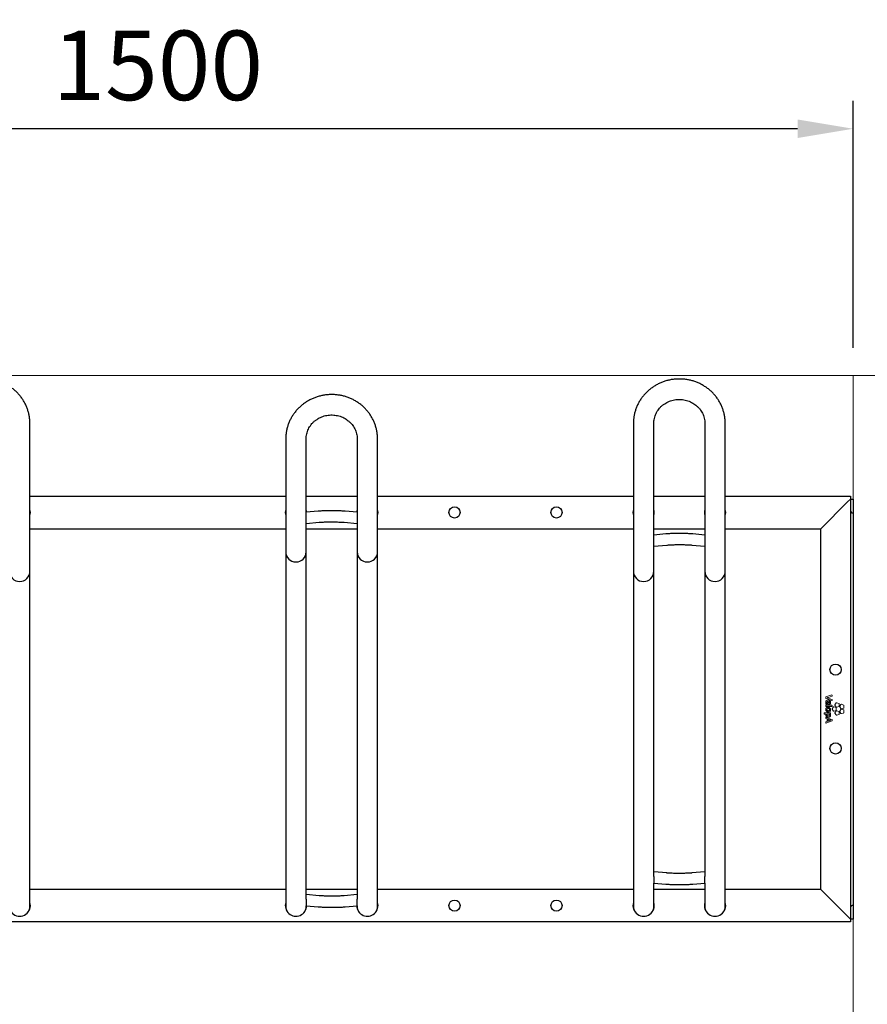
# Model space of a CAD drawing. Units: millimetres. Extents: x -100989 to 17128, y -24790 to 18588.
# Drawn here: x -97125 to -96211, y 13698 to 14759 of the extents above; entities that cross this region are included whole.
import ezdxf

# ---------------------------------------------------------------- set-up
doc = ezdxf.new("R2010")
doc.units = ezdxf.units.MM
doc.header["$LTSCALE"] = 20
doc.header["$PDSIZE"] = -1
doc.linetypes.add('CENTER2', pattern=[28.575, 19.05, -3.175, 3.175, -3.175])
doc.layers.get('0').update_dxf_attribs({"color": 4})
for name, color, linetype, lineweight in [('VelopA- Freespace', 1, 'CENTER2', 15), ('VELOPA- guide line', 2, 'Continuous', 9), ('VELOPA-DIM', 2, 'Continuous', 18), ('VELOPA-FIG10', 2, 'Continuous', 9), ('VELOPA-FIG25', 4, 'Continuous', 25)]:
    doc.layers.add(name, color=color, linetype=linetype, lineweight=lineweight)
doc.styles.add('2-5TXT', font='arial.ttf')
doc.dimstyles.new('VELOPA 30', dxfattribs={"dimscale": 30, "dimtxt": 2.5, "dimasz": 2, "dimexe": 1, "dimexo": 1, "dimgap": 1, "dimtad": 1, "dimdec": 0, "dimdsep": 46, "dimtxsty": '2-5TXT', "dimcen": 8, "dimadec": 1, "dimazin": 0, "dimtfac": 1, "dimtdec": 0, "dimtmove": 0, "dimatfit": 3, "dimfxl": 1, "dimtolj": 1, "dimtzin": 0, "dimarcsym": 0})

# ---------------------------------------------------------------- blocks, each defined once
blk = doc.blocks.new('VelopA Variant-3 375-4 pl Top')
at = {"layer": 'VELOPA-FIG10'}
for p, q in [((1470.5, 12.8), (1470.5, 11.5)), ((1476.9, 15.2), (1470.6, 13)), ((1470.6, 11.3), (1476.9, 9.1)), ((1473.4, 12.5), (1477.1, 13.8)), ((1477.1, 10.4), (1473.5, 11.7)), ((1477.2, 14), (1477.2, 15)), ((1470.5, 3.8), (1470.5, 2.9)), ((1477, 4), (1470.7, 4)), ((1470.7, 2.7), (1477, 2.7)), ((1470.9, 5.1), (1471.5, 5.2)), ((1472.8, 8.1), (1472.8, 8.1)), ((1472.8, 8.1), (1472.8, 5.1)), ((1473, 4.9), (1473.4, 4.9)), ((1473.7, 8.1), (1473.7, 6.2)), ((1473.7, 8.1), (1473.7, 8.1)), ((1477.2, 9.3), (1477.2, 10.2)), ((1477.2, 2.9), (1477.2, 3.8)), ((1478.7, 2.2), (1477.3, 0.3)), ((1481.5, 1.7), (1479.3, 2.4)), ((1481.8, 6.5), (1480.4, 4.6)), ((1480.4, 4), (1481.8, 2.1)), ((1481.8, -1.1), (1481.8, 1.2)), ((1484.6, 6), (1482.4, 6.7)), ((1482.4, 1.9), (1484.6, 2.7)), ((1485, 3.2), (1485, 5.5)), ((1486.8, 4.9), (1485.5, 3)), ((1485.5, 2.4), (1486.8, 0.5)), ((1489.6, 4.3), (1487.4, 5.1)), ((1487.4, 0.3), (1489.6, 1)), ((1490, 1.5), (1490, 3.8)), ((1468.7, -4.3), (1468.7, -5.2)), ((1475.4, -4.1), (1468.9, -4.1)), ((1468.9, -5.4), (1470.4, -5.4)), ((1470.5, -9.2), (1470.5, -10.1)), ((1470.6, -10.3), (1471.9, -10.7)), ((1477.1, -11.2), (1470.8, -9)), ((1473, -5.4), (1471.5, -5.4)), ((1475.4, -5.3), (1475.4, -5.3)), ((1475.6, -5.1), (1475.6, -4.3)), ((1477.3, -0.3), (1478.7, -2.2)), ((1479.3, -2.4), (1481.5, -1.6)), ((1481.8, -2.1), (1480.4, -4)), ((1480.4, -4.6), (1481.8, -6.4)), ((1484.6, -2.6), (1482.4, -1.9)), ((1482.4, -6.6), (1484.6, -5.9)), ((1485, -5.4), (1485, -3.1)), ((1486.8, -0.4), (1485.5, -2.3)), ((1485.5, -2.9), (1486.8, -4.8)), ((1489.6, -1), (1487.4, -0.3)), ((1487.4, -5), (1489.6, -4.3)), ((1490, -3.8), (1490, -1.5)), ((1470.5, -14), (1470.5, -15)), ((1471.9, -13.3), (1470.6, -13.8)), ((1470.8, -15.2), (1477.1, -12.9)), ((1471.9, -10.7), (1471.9, -13.3)), ((1474.7, -11.7), (1473, -11)), ((1473, -11), (1473, -13)), ((1477.2, -12.7), (1477.2, -11.4))]:
    blk.add_line(p, q, dxfattribs=at)
for points, knots in [([(1470.6, 13), (1470.6, 13), (1470.6, 12.9), (1470.5, 12.9), (1470.5, 12.8), (1470.5, 12.8), (1470.5, 12.8)], [0, 0, 0, 0, 0.281766, 0.557761, 0.776049, 1, 1, 1, 1]), ([(1470.5, 11.5), (1470.5, 11.5), (1470.5, 11.5), (1470.5, 11.4), (1470.6, 11.3), (1470.6, 11.3), (1470.6, 11.3)], [0, 0, 0, 0, 0.283226, 0.559429, 0.777136, 1, 1, 1, 1]), ([(1472, 12.1), (1472.3, 12.2), (1472.7, 12.3), (1473.2, 12.5), (1473.4, 12.5)], [0, 0, 0, 0, 0.585811, 1, 1, 1, 1]), ([(1472, 12.1), (1472, 12.1), (1472, 12.1), (1472, 12.1), (1472, 12.1), (1472, 12.1), (1472, 12.1)], [0, 0, 0, 0, 0.405154, 0.698753, 0.869582, 1, 1, 1, 1]), ([(1473.5, 11.7), (1473.2, 11.8), (1472.7, 11.9), (1472.2, 12), (1472, 12.1)], [0, 0, 0, 0, 0.5752206, 1, 1, 1, 1]), ([(1477.1, 15.1), (1477.1, 15.2), (1477.1, 15.2), (1477, 15.2), (1476.9, 15.2), (1476.9, 15.2)], [0, 0, 0, 0, 0.2832, 0.561329, 1, 1, 1, 1]), ([(1477.2, 15), (1477.2, 15), (1477.2, 15), (1477.2, 15.1), (1477.1, 15.1), (1477.1, 15.1)], [0, 0, 0, 0, 0.283432, 0.562088, 1, 1, 1, 1]), ([(1477.1, 13.8), (1477.1, 13.8), (1477.1, 13.8), (1477.2, 13.8), (1477.2, 13.9), (1477.2, 13.9), (1477.2, 14)], [0, 0, 0, 0, 0.282649, 0.557828, 0.775653, 1, 1, 1, 1]), ([(1473, 9.5), (1472.7, 9.5), (1472.2, 9.4), (1471.4, 9.2), (1470.8, 8.7), (1470.4, 7.9), (1470.4, 7.3), (1470.4, 6.9)], [0, 0, 0, 0, 0.213307, 0.393991, 0.558527, 0.760199, 1, 1, 1, 1]), ([(1470.4, 6.9), (1470.4, 6.6), (1470.4, 6), (1470.6, 5.5), (1470.7, 5.3)], [0, 0, 0, 0, 0.5665952, 1, 1, 1, 1]), ([(1475.7, -0.8), (1475.7, -0.4), (1475.6, 0.3), (1475, 1.1), (1474.1, 1.7), (1473.1, 1.8), (1472.2, 1.8), (1471.5, 1.6), (1471, 1.2), (1470.6, 0.7), (1470.4, 0.1), (1470.4, -0.3), (1470.4, -0.6)], [0, 0, 0, 0, 0.130674, 0.252174, 0.376164, 0.513141, 0.60855, 0.690204, 0.763167, 0.834396, 0.911332, 1, 1, 1, 1]), ([(1470.7, 4), (1470.7, 4), (1470.6, 4), (1470.5, 3.9), (1470.5, 3.9), (1470.5, 3.8), (1470.5, 3.8)], [0, 0, 0, 0, 0.282894, 0.557536, 0.775078, 1, 1, 1, 1]), ([(1470.5, 2.9), (1470.5, 2.9), (1470.5, 2.8), (1470.6, 2.7), (1470.6, 2.7), (1470.7, 2.7), (1470.7, 2.7)], [0, 0, 0, 0, 0.28439, 0.558772, 0.775733, 1, 1, 1, 1]), ([(1470.7, 5.3), (1470.7, 5.2), (1470.7, 5.2), (1470.8, 5.1), (1470.8, 5.1), (1470.9, 5.1), (1470.9, 5.1)], [0, 0, 0, 0, 0.282584, 0.558385, 0.776554, 1, 1, 1, 1]), ([(1471.4, 6.7), (1471.4, 7), (1471.4, 7.3), (1471.7, 7.7), (1471.8, 7.8)], [0, 0, 0, 0, 0.60717, 1, 1, 1, 1]), ([(1471.6, 5.5), (1471.6, 5.7), (1471.4, 6.1), (1471.4, 6.5), (1471.4, 6.7)], [0, 0, 0, 0, 0.564332, 1, 1, 1, 1]), ([(1471.5, 5.2), (1471.5, 5.2), (1471.6, 5.2), (1471.6, 5.3), (1471.6, 5.3)], [0, 0, 0, 0, 0.555447, 1, 1, 1, 1]), ([(1474.6, -0.7), (1474.6, -0.6), (1474.6, -0.3), (1474.3, 0.1), (1474, 0.3), (1473.6, 0.4), (1473, 0.5), (1472.4, 0.4), (1472, 0.2), (1471.7, -0.1), (1471.5, -0.4), (1471.5, -0.6), (1471.5, -0.7)], [0, 0, 0, 0, 0.095794, 0.200474, 0.280439, 0.374633, 0.489652, 0.649844, 0.774329, 0.846571, 0.91912, 1, 1, 1, 1]), ([(1471.6, 5.3), (1471.6, 5.3), (1471.7, 5.4), (1471.6, 5.4), (1471.6, 5.5)], [0, 0, 0, 0, 0.557087, 1, 1, 1, 1]), ([(1471.8, 7.8), (1471.8, 7.8), (1472, 8), (1472.3, 8.1), (1472.6, 8.1), (1472.8, 8.1)], [0, 0, 0, 0, 0.246353, 0.512443, 1, 1, 1, 1]), ([(1472.8, 5.1), (1472.8, 5.1), (1472.8, 5.1), (1472.9, 5), (1473, 4.9), (1473, 4.9), (1473, 4.9)], [0, 0, 0, 0, 0.282969, 0.557112, 0.774471, 1, 1, 1, 1]), ([(1475.7, 7.1), (1475.7, 7.3), (1475.7, 7.8), (1475.3, 8.5), (1474.8, 9), (1474, 9.4), (1473.3, 9.5), (1473, 9.5)], [0, 0, 0, 0, 0.188526, 0.362489, 0.534901, 0.752246, 1, 1, 1, 1]), ([(1473.4, 4.9), (1473.6, 4.9), (1474.1, 4.9), (1474.7, 5.1), (1475.2, 5.5), (1475.5, 5.9), (1475.7, 6.4), (1475.7, 6.8), (1475.7, 7.1)], [0, 0, 0, 0, 0.16674, 0.394595, 0.520563, 0.656577, 0.811778, 1, 1, 1, 1]), ([(1474.8, 7.1), (1474.7, 7.2), (1474.7, 7.5), (1474.4, 7.8), (1474.1, 8), (1473.9, 8.1), (1473.7, 8.1)], [0, 0, 0, 0, 0.270846, 0.530781, 0.751354, 1, 1, 1, 1]), ([(1473.7, 6.2), (1473.7, 6.2), (1473.8, 6.2), (1473.8, 6.2), (1473.8, 6.2)], [0, 0, 0, 0, 0.5601, 1, 1, 1, 1]), ([(1473.8, 6.2), (1473.9, 6.2), (1474.2, 6.2), (1474.4, 6.4), (1474.5, 6.5)], [0, 0, 0, 0, 0.59134, 1, 1, 1, 1]), ([(1474.5, 6.5), (1474.6, 6.6), (1474.7, 6.8), (1474.8, 7), (1474.8, 7.1)], [0, 0, 0, 0, 0.536685, 1, 1, 1, 1]), ([(1476.9, 9.1), (1476.9, 9.1), (1477, 9.1), (1477, 9.1), (1477.1, 9.1), (1477.1, 9.1)], [0, 0, 0, 0, 0.279617, 0.558116, 1, 1, 1, 1]), ([(1477.2, 3.8), (1477.2, 3.8), (1477.2, 3.9), (1477.1, 3.9), (1477.1, 4), (1477, 4), (1477, 4)], [0, 0, 0, 0, 0.283421, 0.557583, 0.774698, 1, 1, 1, 1]), ([(1477, 2.7), (1477, 2.7), (1477.1, 2.7), (1477.1, 2.7), (1477.2, 2.8), (1477.2, 2.9), (1477.2, 2.9)], [0, 0, 0, 0, 0.284075, 0.557791, 0.774636, 1, 1, 1, 1]), ([(1477.2, 10.2), (1477.2, 10.2), (1477.2, 10.3), (1477.2, 10.3), (1477.1, 10.4), (1477.1, 10.4), (1477.1, 10.4)], [0, 0, 0, 0, 0.283431, 0.560225, 0.778072, 1, 1, 1, 1]), ([(1477.1, 9.1), (1477.1, 9.1), (1477.2, 9.2), (1477.2, 9.2), (1477.2, 9.3), (1477.2, 9.3)], [0, 0, 0, 0, 0.281173, 0.55871, 1, 1, 1, 1]), ([(1477.3, 0.3), (1477.3, 0.3), (1477.2, 0.2), (1477.2, 0), (1477.2, -0.2), (1477.3, -0.2), (1477.3, -0.3)], [0, 0, 0, 0, 0.282107, 0.558061, 0.776311, 1, 1, 1, 1]), ([(1479.3, 2.4), (1479.2, 2.4), (1479.1, 2.4), (1478.9, 2.4), (1478.8, 2.3), (1478.7, 2.2), (1478.7, 2.2)], [0, 0, 0, 0, 0.282699, 0.558686, 0.776699, 1, 1, 1, 1]), ([(1480.4, 4.6), (1480.4, 4.6), (1480.3, 4.5), (1480.3, 4.3), (1480.4, 4.1), (1480.4, 4), (1480.4, 4)], [0, 0, 0, 0, 0.282394, 0.558573, 0.776738, 1, 1, 1, 1]), ([(1481.8, 1.2), (1481.8, 1.2), (1481.8, 1.4), (1481.7, 1.5), (1481.6, 1.6), (1481.5, 1.7), (1481.5, 1.7)], [0, 0, 0, 0, 0.282069, 0.558, 0.77626, 1, 1, 1, 1]), ([(1482.4, 6.7), (1482.3, 6.7), (1482.2, 6.7), (1482, 6.7), (1481.9, 6.6), (1481.8, 6.5), (1481.8, 6.5)], [0, 0, 0, 0, 0.282244, 0.558224, 0.776412, 1, 1, 1, 1]), ([(1481.8, 2.1), (1481.8, 2.1), (1481.9, 2), (1482.1, 1.9), (1482.2, 1.9), (1482.3, 1.9), (1482.4, 1.9)], [0, 0, 0, 0, 0.282673, 0.55893, 0.776968, 1, 1, 1, 1]), ([(1485, 5.5), (1484.9, 5.5), (1484.9, 5.7), (1484.8, 5.8), (1484.7, 5.9), (1484.6, 6), (1484.6, 6)], [0, 0, 0, 0, 0.282541, 0.558935, 0.777051, 1, 1, 1, 1]), ([(1484.6, 2.7), (1484.6, 2.7), (1484.8, 2.7), (1484.9, 2.9), (1484.9, 3), (1485, 3.1), (1485, 3.2)], [0, 0, 0, 0, 0.282243, 0.558429, 0.776668, 1, 1, 1, 1]), ([(1485.5, 3), (1485.4, 2.9), (1485.4, 2.8), (1485.4, 2.6), (1485.4, 2.5), (1485.5, 2.4), (1485.5, 2.4)], [0, 0, 0, 0, 0.28284, 0.558796, 0.776713, 1, 1, 1, 1]), ([(1487.4, 5.1), (1487.4, 5.1), (1487.2, 5.1), (1487.1, 5), (1486.9, 5), (1486.9, 4.9), (1486.8, 4.9)], [0, 0, 0, 0, 0.281928, 0.558075, 0.776391, 1, 1, 1, 1]), ([(1486.8, 0.5), (1486.9, 0.4), (1487, 0.4), (1487.1, 0.3), (1487.3, 0.3), (1487.4, 0.3), (1487.4, 0.3)], [0, 0, 0, 0, 0.282429, 0.558835, 0.777104, 1, 1, 1, 1]), ([(1490, 3.8), (1490, 3.9), (1490, 4), (1489.9, 4.2), (1489.8, 4.3), (1489.7, 4.3), (1489.6, 4.3)], [0, 0, 0, 0, 0.282253, 0.558371, 0.776624, 1, 1, 1, 1]), ([(1489.6, 1), (1489.7, 1), (1489.8, 1.1), (1489.9, 1.2), (1490, 1.4), (1490, 1.5), (1490, 1.5)], [0, 0, 0, 0, 0.282019, 0.55796, 0.776212, 1, 1, 1, 1]), ([(1468.9, -4.1), (1468.9, -4.1), (1468.8, -4.1), (1468.7, -4.1), (1468.7, -4.2), (1468.7, -4.2), (1468.7, -4.3)], [0, 0, 0, 0, 0.2833255, 0.5578552, 0.7751919, 1, 1, 1, 1]), ([(1468.7, -5.2), (1468.7, -5.2), (1468.7, -5.3), (1468.7, -5.3), (1468.8, -5.4), (1468.9, -5.4), (1468.9, -5.4)], [0, 0, 0, 0, 0.283, 0.557397, 0.774889, 1, 1, 1, 1]), ([(1470.4, -0.6), (1470.4, -0.9), (1470.5, -1.6), (1471.1, -2.5), (1472, -3.1), (1473.1, -3.3), (1474.2, -3.1), (1475, -2.7), (1475.5, -2.1), (1475.7, -1.5), (1475.7, -1.1), (1475.7, -0.8)], [0, 0, 0, 0, 0.131165, 0.253257, 0.378032, 0.515959, 0.650992, 0.763707, 0.835914, 0.912884, 1, 1, 1, 1]), ([(1470.4, -5.4), (1470.4, -5.5), (1470.4, -5.7), (1470.4, -5.9), (1470.4, -6)], [0, 0, 0, 0, 0.525389, 1, 1, 1, 1]), ([(1470.4, -6), (1470.4, -6.3), (1470.5, -6.9), (1470.8, -7.7), (1471.4, -8.3), (1472.3, -8.7), (1473, -8.7), (1473.3, -8.8)], [0, 0, 0, 0, 0.198098, 0.373533, 0.541634, 0.752831, 1, 1, 1, 1]), ([(1470.6, -9), (1470.6, -9), (1470.5, -9), (1470.5, -9.1), (1470.5, -9.1), (1470.5, -9.2)], [0, 0, 0, 0, 0.282167, 0.561469, 1, 1, 1, 1]), ([(1470.5, -10.1), (1470.5, -10.1), (1470.5, -10.1), (1470.5, -10.2), (1470.6, -10.2), (1470.6, -10.3), (1470.6, -10.3)], [0, 0, 0, 0, 0.282868, 0.559747, 0.777935, 1, 1, 1, 1]), ([(1470.8, -9), (1470.7, -9), (1470.7, -8.9), (1470.6, -8.9), (1470.6, -9), (1470.6, -9)], [0, 0, 0, 0, 0.2827558, 0.5608143, 1, 1, 1, 1]), ([(1471.5, -5.4), (1471.5, -5.5), (1471.4, -5.7), (1471.4, -6), (1471.4, -6.1)], [0, 0, 0, 0, 0.537452, 1, 1, 1, 1]), ([(1471.4, -6.1), (1471.4, -6.2), (1471.5, -6.4), (1471.6, -6.8), (1471.8, -7), (1472.2, -7.2), (1472.7, -7.3), (1473, -7.4), (1473.2, -7.4)], [0, 0, 0, 0, 0.1376168, 0.281655, 0.4399968, 0.5878333, 0.7701311, 1, 1, 1, 1]), ([(1471.5, -0.7), (1471.5, -0.9), (1471.6, -1.2), (1471.9, -1.6), (1472.5, -1.8), (1473.1, -1.9), (1473.7, -1.8), (1474.2, -1.6), (1474.4, -1.4), (1474.6, -1.1), (1474.6, -0.8), (1474.6, -0.7)], [0, 0, 0, 0, 0.1132852, 0.2236875, 0.3495141, 0.5017215, 0.6568371, 0.7778278, 0.8485625, 0.920053, 1, 1, 1, 1]), ([(1474.6, -6.5), (1474.6, -6.4), (1474.6, -6.2), (1474.5, -5.9), (1474.1, -5.6), (1473.6, -5.4), (1473.2, -5.4), (1473, -5.4)], [0, 0, 0, 0, 0.116379, 0.227814, 0.460172, 0.720898, 1, 1, 1, 1]), ([(1473.2, -7.4), (1473.4, -7.4), (1473.7, -7.4), (1474.1, -7.2), (1474.4, -7.1), (1474.5, -6.9), (1474.6, -6.8), (1474.6, -6.6), (1474.6, -6.5), (1474.6, -6.5)], [0, 0, 0, 0, 0.304584, 0.522574, 0.650297, 0.752601, 0.853369, 0.936968, 1, 1, 1, 1]), ([(1473.3, -8.8), (1473.6, -8.7), (1474.1, -8.7), (1474.7, -8.5), (1475.3, -8.2), (1475.7, -7.6), (1475.7, -7.1), (1475.7, -6.9)], [0, 0, 0, 0, 0.22903, 0.424562, 0.596584, 0.789421, 1, 1, 1, 1]), ([(1474.8, -5.3), (1474.8, -5.3), (1474.8, -5.3), (1474.8, -5.2), (1474.8, -5.2), (1474.8, -5.2), (1474.8, -5.2), (1474.8, -5.2)], [0, 0, 0, 0, 0.474099, 0.767409, 0.869469, 0.945348, 1, 1, 1, 1]), ([(1474.8, -5.2), (1474.8, -5.2), (1474.8, -5.2), (1474.8, -5.2), (1474.8, -5.2), (1474.8, -5.2), (1474.8, -5.2), (1474.8, -5.2), (1475, -5.3), (1475.2, -5.3), (1475.4, -5.3)], [0, 0, 0, 0, 0.000028, 0.000069, 0.000162, 0.000417, 0.001163, 0.004252, 0.063553, 1, 1, 1, 1]), ([(1475.7, -6.9), (1475.7, -6.7), (1475.7, -6.3), (1475.5, -5.8), (1475.1, -5.5), (1474.9, -5.3), (1474.8, -5.3)], [0, 0, 0, 0, 0.295597, 0.567977, 0.779432, 1, 1, 1, 1]), ([(1475.6, -4.3), (1475.6, -4.2), (1475.6, -4.2), (1475.5, -4.1), (1475.5, -4.1), (1475.4, -4.1), (1475.4, -4.1)], [0, 0, 0, 0, 0.284183, 0.558895, 0.775867, 1, 1, 1, 1]), ([(1475.4, -5.3), (1475.4, -5.3), (1475.5, -5.3), (1475.5, -5.2), (1475.6, -5.2)], [0, 0, 0, 0, 0.554202, 1, 1, 1, 1]), ([(1475.6, -5.2), (1475.6, -5.2), (1475.6, -5.2), (1475.6, -5.1), (1475.6, -5.1)], [0, 0, 0, 0, 0.5542626, 1, 1, 1, 1]), ([(1478.7, -2.2), (1478.7, -2.2), (1478.8, -2.3), (1479, -2.4), (1479.1, -2.4), (1479.2, -2.4), (1479.3, -2.4)], [0, 0, 0, 0, 0.282661, 0.558552, 0.776545, 1, 1, 1, 1]), ([(1480.4, -4), (1480.4, -4), (1480.3, -4.1), (1480.3, -4.3), (1480.4, -4.5), (1480.4, -4.5), (1480.4, -4.6)], [0, 0, 0, 0, 0.283107, 0.55951, 0.777395, 1, 1, 1, 1]), ([(1481.5, -1.6), (1481.5, -1.6), (1481.6, -1.6), (1481.8, -1.4), (1481.8, -1.3), (1481.8, -1.2), (1481.8, -1.1)], [0, 0, 0, 0, 0.2820481, 0.5578291, 0.7760858, 1, 1, 1, 1]), ([(1482.4, -1.9), (1482.3, -1.9), (1482.2, -1.8), (1482, -1.9), (1481.9, -2), (1481.8, -2), (1481.8, -2.1)], [0, 0, 0, 0, 0.28237, 0.558445, 0.776612, 1, 1, 1, 1]), ([(1481.8, -6.4), (1481.8, -6.5), (1481.9, -6.6), (1482.1, -6.7), (1482.2, -6.7), (1482.3, -6.7), (1482.4, -6.6)], [0, 0, 0, 0, 0.282827, 0.558938, 0.776926, 1, 1, 1, 1]), ([(1485, -3.1), (1484.9, -3), (1484.9, -2.9), (1484.8, -2.8), (1484.7, -2.7), (1484.6, -2.6), (1484.6, -2.6)], [0, 0, 0, 0, 0.282546, 0.55887, 0.776977, 1, 1, 1, 1]), ([(1484.6, -5.9), (1484.6, -5.9), (1484.8, -5.9), (1484.9, -5.7), (1484.9, -5.6), (1485, -5.5), (1485, -5.4)], [0, 0, 0, 0, 0.282261, 0.55846, 0.776684, 1, 1, 1, 1]), ([(1485.5, -2.3), (1485.4, -2.4), (1485.4, -2.5), (1485.4, -2.7), (1485.4, -2.8), (1485.5, -2.9), (1485.5, -2.9)], [0, 0, 0, 0, 0.2823032, 0.5583412, 0.776518, 1, 1, 1, 1]), ([(1487.4, -0.3), (1487.4, -0.2), (1487.2, -0.2), (1487.1, -0.3), (1486.9, -0.3), (1486.9, -0.4), (1486.8, -0.4)], [0, 0, 0, 0, 0.281966, 0.558169, 0.77656, 1, 1, 1, 1]), ([(1486.8, -4.8), (1486.9, -4.9), (1487, -5), (1487.1, -5), (1487.3, -5), (1487.4, -5), (1487.4, -5)], [0, 0, 0, 0, 0.282869, 0.559084, 0.777054, 1, 1, 1, 1]), ([(1490, -1.5), (1490, -1.4), (1490, -1.3), (1489.9, -1.1), (1489.8, -1), (1489.7, -1), (1489.6, -1)], [0, 0, 0, 0, 0.282937, 0.559021, 0.776949, 1, 1, 1, 1]), ([(1489.6, -4.3), (1489.7, -4.3), (1489.8, -4.2), (1489.9, -4.1), (1490, -3.9), (1490, -3.8), (1490, -3.8)], [0, 0, 0, 0, 0.2820451, 0.5581698, 0.7764862, 1, 1, 1, 1]), ([(1470.6, -13.8), (1470.6, -13.8), (1470.6, -13.8), (1470.5, -13.9), (1470.5, -13.9), (1470.5, -14), (1470.5, -14)], [0, 0, 0, 0, 0.280908, 0.556939, 0.775579, 1, 1, 1, 1]), ([(1470.5, -15), (1470.5, -15), (1470.5, -15.1), (1470.5, -15.1), (1470.5, -15.2), (1470.6, -15.2)], [0, 0, 0, 0, 0.282765, 0.56114, 1, 1, 1, 1]), ([(1470.6, -15.2), (1470.6, -15.2), (1470.6, -15.2), (1470.7, -15.2), (1470.7, -15.2), (1470.8, -15.2)], [0, 0, 0, 0, 0.283371, 0.561392, 1, 1, 1, 1]), ([(1473, -13), (1473.3, -12.9), (1473.9, -12.7), (1474.5, -12.5), (1474.7, -12.4), (1474.8, -12.3)], [0, 0, 0, 0, 0.564806, 0.862697, 1, 1, 1, 1]), ([(1475.8, -12), (1475.6, -11.9), (1475.2, -11.8), (1474.9, -11.7), (1474.7, -11.7)], [0, 0, 0, 0, 0.541554, 1, 1, 1, 1]), ([(1474.8, -12.3), (1475, -12.3), (1475.3, -12.1), (1475.6, -12), (1475.8, -12)], [0, 0, 0, 0, 0.584457, 1, 1, 1, 1]), ([(1474.8, -12.3), (1474.8, -12.3), (1474.8, -12.3), (1474.8, -12.3), (1474.8, -12.3)], [0, 0, 0, 0, 0.567752, 1, 1, 1, 1]), ([(1477.2, -11.4), (1477.2, -11.4), (1477.2, -11.4), (1477.2, -11.3), (1477.1, -11.3), (1477.1, -11.3), (1477.1, -11.2)], [0, 0, 0, 0, 0.281426, 0.55819, 0.776764, 1, 1, 1, 1]), ([(1477.1, -12.9), (1477.1, -12.9), (1477.1, -12.8), (1477.2, -12.8), (1477.2, -12.7), (1477.2, -12.7), (1477.2, -12.7)], [0, 0, 0, 0, 0.282452, 0.558308, 0.776545, 1, 1, 1, 1])]:
    blk.add_open_spline(points, degree=3, knots=knots, dxfattribs=at)
at = {"layer": 'VELOPA-FIG25'}
for p, q in [((612, -212.7), (612, 308)), ((1263, 308), (1263, -212.7)), ((1285, -180.4), (1285, 308)), ((1340, 308), (1340, -180.4)), ((1362, -212.7), (1362, 308)), ((888, 291.2), (888, -212.7)), ((910, -205), (910, 291.2)), ((965, 291.2), (965, -205)), ((987, -212.7), (987, 291.2)), ((612, 229.4), (888, 229.4)), ((910, 229.4), (965, 229.4)), ((987, 229.4), (1263, 229.4)), ((1285, 229.4), (1340, 229.4)), ((1362, 229.4), (1497, 229.4)), ((1494, 223.4), (1465, 194.4)), ((1497, 226.4), (1494, 223.4)), ((1497, 229.4), (1497, -229.4)), ((1497, 226.4), (1500, 226.4)), ((1500, 226.4), (1500, -226.4)), ((922.8, 213.2), (910, 212.1)), ((965, 212.1), (952.2, 213.2)), ((612, 194.4), (888, 194.4)), ((910, 200.1), (923.9, 201.3)), ((910, 194.4), (965, 194.4)), ((951.1, 201.3), (965, 200.1)), ((987, 194.4), (1263, 194.4)), ((1285, 194.4), (1340, 194.4)), ((1362, 194.4), (1465, 194.4)), ((1465, -194.4), (1465, 194.4)), ((1297.8, 188.7), (1285, 187.6)), ((1340, 187.6), (1327.2, 188.7)), ((1285, 175.5), (1298.9, 176.7)), ((1326.1, 176.7), (1340, 175.5)), ((1298.9, -176.7), (1285, -175.5)), ((1340, -175.5), (1326.1, -176.7)), ((1285, -180.5), (1285, -187.6)), ((1285, -212.7), (1285, -187.6)), ((1285, -187.6), (1297.8, -188.7)), ((1327.2, -188.7), (1340, -187.6)), ((1340, -187.6), (1340, -180.5)), ((1340, -187.6), (1340, -212.7)), ((888, -194.4), (612, -194.4)), ((965, -194.4), (910, -194.4)), ((923.9, -201.3), (910, -200.1)), ((965, -200.1), (951.1, -201.3)), ((1263, -194.4), (987, -194.4)), ((1340, -194.4), (1285, -194.4)), ((1465, -194.4), (1362, -194.4)), ((1465, -194.4), (1497, -226.4)), ((910, -205.1), (910, -212.1)), ((910, -212.7), (910, -212.1)), ((910, -212.1), (922.8, -213.2)), ((952.2, -213.2), (965, -212.1)), ((965, -212.1), (965, -205.1)), ((965, -212.1), (965, -212.7)), ((1497, -229.4), (3, -229.4)), ((1500, -226.4), (1497, -226.4))]:
    blk.add_line(p, q, dxfattribs=at)
at = {"layer": 'VELOPA-FIG25', "flags": 128}
for points in [[(910.5, 212.1), (910.4, 213.4), (910, 215.2)], [(965, 215.2), (964.6, 213.4), (964.5, 212.1)]]:
    blk.add_lwpolyline(points, dxfattribs=at)
at = {"layer": 'VELOPA-FIG25'}
for centre in [(1070, 211.9), (1180, 211.9), (1481, 42.5), (1481, -42.5), (1070, -211.9), (1180, -211.9)]:
    blk.add_circle(centre, 6, dxfattribs=at)
for centre, radius, start, end in [((601, 211.9), 11.5, 343.0426, 16.9574), ((899, 211.9), 11.5, 163.0426, 196.9574), ((976, 211.9), 11.5, 343.0426, 16.9574), ((1274, 211.9), 11.5, 163.0426, 196.9574), ((1274, 211.9), 11.5, 343.0426, 16.9574), ((1351, 211.9), 11.5, 163.0426, 196.9574), ((1351, 211.9), 11.5, 343.0426, 16.9574), ((1500, 214.4), 3, 180, 270), ((899, 169.5), 11, 180, 0), ((976, 169.5), 11, 180, 0), ((601, 148.5), 11, 180, 0), ((1274, 148.5), 11, 180, 0), ((1351, 148.5), 11, 180, 0), ((601, -211.9), 11.5, 163.0426, 16.9574), ((899, -211.9), 11.5, 163.0426, 358.5495), ((976, -211.9), 11.5, 181.4505, 16.9574), ((1274, -211.9), 11.5, 163.0426, 16.9574), ((1351, -211.9), 11.5, 163.0426, 16.9574), ((1500, -214.4), 3, 90, 180), ((601.1, -212.7), 10.9, 325.5158, 359.9908), ((898.9, -212.7), 10.9, 180.0114, 214.4819), ((899.1, -212.7), 10.9, 325.5158, 359.9908), ((975.9, -212.7), 10.9, 180.0114, 214.4819), ((976.1, -212.7), 10.9, 325.5158, 359.9908), ((1273.9, -212.7), 10.9, 180.0114, 214.482), ((1274.1, -212.7), 10.9, 325.5158, 359.9908), ((1350.9, -212.7), 10.9, 180.0114, 214.482), ((1351.1, -212.7), 10.9, 325.5158, 359.9908)]:
    blk.add_arc(centre, radius, start, end, dxfattribs=at)
for points, knots in [([(612, 308), (612, 308.7), (612, 310.8), (611.6, 314.1), (611, 317.9), (610, 321.6), (608.7, 325.2), (607.2, 328.7), (605.3, 332.1), (603.2, 335.3), (600.8, 338.3), (598.2, 341.2), (595.3, 343.8), (592.3, 346.3), (589, 348.4), (585.6, 350.4), (582, 352), (578.3, 353.4), (574.5, 354.4), (570.6, 355.2), (566.6, 355.7), (562.7, 355.8), (558.7, 355.7), (554.8, 355.3), (550.9, 354.5), (547, 353.5), (543.3, 352.1), (539.7, 350.5), (536.3, 348.6), (533, 346.4), (529.9, 344), (527, 341.4), (524.3, 338.5), (521.9, 335.5), (519.8, 332.3), (517.9, 328.9), (516.3, 325.4), (515, 321.7), (514, 318), (513.4, 314.3), (513, 310.9), (513, 308.8), (513, 308)], [0, 0, 0, 0, 0.015253, 0.040576, 0.065901, 0.091228, 0.116563, 0.141909, 0.16727, 0.19265, 0.218051, 0.243473, 0.26892, 0.29439, 0.319884, 0.3454, 0.370938, 0.396495, 0.422069, 0.447659, 0.473261, 0.498873, 0.524492, 0.550115, 0.575739, 0.60136, 0.626975, 0.652582, 0.678176, 0.703756, 0.729319, 0.754862, 0.780382, 0.805879, 0.831351, 0.856798, 0.882221, 0.90762, 0.932998, 0.958358, 0.983703, 1, 1, 1, 1]), ([(1362, 308), (1362, 308.7), (1362, 310.8), (1361.6, 314.1), (1361, 317.9), (1360, 321.6), (1358.7, 325.2), (1357.2, 328.7), (1355.3, 332.1), (1353.2, 335.3), (1350.8, 338.3), (1348.2, 341.2), (1345.3, 343.8), (1342.3, 346.3), (1339, 348.4), (1335.6, 350.4), (1332, 352), (1328.3, 353.4), (1324.5, 354.4), (1320.6, 355.2), (1316.6, 355.7), (1312.7, 355.8), (1308.7, 355.7), (1304.8, 355.3), (1300.9, 354.5), (1297, 353.5), (1293.3, 352.1), (1289.7, 350.5), (1286.3, 348.6), (1283, 346.4), (1279.9, 344), (1277, 341.4), (1274.3, 338.5), (1271.9, 335.5), (1269.8, 332.3), (1267.9, 328.9), (1266.3, 325.4), (1265, 321.7), (1264, 318), (1263.4, 314.3), (1263, 310.9), (1263, 308.8), (1263, 308)], [0, 0, 0, 0, 0.015253, 0.040576, 0.065901, 0.091228, 0.116563, 0.141909, 0.16727, 0.19265, 0.218051, 0.243473, 0.26892, 0.29439, 0.319884, 0.3454, 0.370938, 0.396495, 0.422069, 0.447659, 0.473261, 0.498873, 0.524492, 0.550115, 0.575739, 0.60136, 0.626975, 0.652582, 0.678176, 0.703756, 0.729319, 0.754862, 0.780382, 0.805879, 0.831351, 0.856798, 0.882221, 0.90762, 0.932998, 0.958358, 0.983703, 1, 1, 1, 1]), ([(987, 291.2), (987, 292), (987, 294), (986.6, 297.3), (986, 301.1), (985, 304.8), (983.7, 308.4), (982.2, 311.9), (980.3, 315.3), (978.2, 318.5), (975.8, 321.6), (973.2, 324.4), (970.3, 327.1), (967.3, 329.5), (964, 331.7), (960.6, 333.6), (957, 335.2), (953.3, 336.6), (949.5, 337.7), (945.6, 338.4), (941.6, 338.9), (937.7, 339.1), (933.7, 338.9), (929.8, 338.5), (925.9, 337.7), (922, 336.7), (918.3, 335.3), (914.7, 333.7), (911.3, 331.8), (908, 329.6), (904.9, 327.2), (902, 324.6), (899.3, 321.7), (896.9, 318.7), (894.8, 315.5), (892.9, 312.1), (891.3, 308.6), (890, 305), (889, 301.2), (888.4, 297.5), (888, 294.1), (888, 292), (888, 291.2)], [0, 0, 0, 0, 0.015253, 0.040576, 0.065901, 0.091228, 0.116563, 0.141909, 0.16727, 0.19265, 0.218051, 0.243473, 0.26892, 0.29439, 0.319884, 0.3454, 0.370938, 0.396495, 0.422069, 0.447659, 0.473261, 0.498873, 0.524492, 0.550115, 0.575739, 0.60136, 0.626975, 0.652582, 0.678176, 0.703756, 0.729319, 0.754862, 0.780382, 0.805879, 0.831351, 0.856798, 0.882221, 0.90762, 0.932998, 0.958358, 0.983703, 1, 1, 1, 1]), ([(1285, 308), (1285, 308.4), (1285, 309.7), (1285.3, 311.9), (1285.9, 314.7), (1286.8, 317.3), (1288, 319.8), (1289.5, 322.2), (1291.2, 324.4), (1293.2, 326.5), (1295.5, 328.3), (1297.9, 329.9), (1300.4, 331.2), (1303.1, 332.3), (1305.9, 333.1), (1308.8, 333.6), (1311.7, 333.8), (1314.7, 333.8), (1317.5, 333.4), (1320.4, 332.8), (1323.1, 331.8), (1325.8, 330.6), (1328.2, 329.2), (1330.5, 327.5), (1332.6, 325.6), (1334.5, 323.5), (1336.2, 321.2), (1337.5, 318.8), (1338.6, 316.3), (1339.4, 313.6), (1339.9, 310.9), (1340, 309), (1340, 308.1), (1340, 308)], [0, 0, 0, 0, 0.015089, 0.049693, 0.084291, 0.118828, 0.153269, 0.187588, 0.221772, 0.255818, 0.28973, 0.32352, 0.357202, 0.390792, 0.424307, 0.457763, 0.491178, 0.524569, 0.557949, 0.591331, 0.624732, 0.658171, 0.691664, 0.725231, 0.758892, 0.792664, 0.826563, 0.8606, 0.894781, 0.929101, 0.963544, 0.99633, 1, 1, 1, 1]), ([(910, 291.2), (910, 291.6), (910, 292.9), (910.3, 295.2), (910.9, 297.9), (911.8, 300.5), (913, 303), (914.5, 305.4), (916.2, 307.7), (918.2, 309.7), (920.5, 311.5), (922.9, 313.1), (925.4, 314.4), (928.1, 315.5), (930.9, 316.3), (933.8, 316.8), (936.7, 317.1), (939.7, 317), (942.5, 316.6), (945.4, 316), (948.1, 315.1), (950.8, 313.9), (953.2, 312.4), (955.5, 310.7), (957.6, 308.8), (959.5, 306.7), (961.2, 304.5), (962.5, 302), (963.6, 299.5), (964.4, 296.8), (964.9, 294.2), (965, 292.3), (965, 291.3), (965, 291.2)], [0, 0, 0, 0, 0.015089, 0.049693, 0.084291, 0.118828, 0.153269, 0.187588, 0.221772, 0.255818, 0.28973, 0.32352, 0.357202, 0.390792, 0.424307, 0.457763, 0.491178, 0.524569, 0.557949, 0.591331, 0.624732, 0.658171, 0.691664, 0.725231, 0.758892, 0.792664, 0.826563, 0.8606, 0.894781, 0.929101, 0.963544, 0.99633, 1, 1, 1, 1]), ([(952.2, 213.2), (951.8, 213.2), (950.8, 213.3), (949, 213.4), (946.7, 213.6), (944.3, 213.7), (941.8, 213.7), (939.2, 213.7), (936.6, 213.8), (934.1, 213.7), (931.5, 213.7), (929.1, 213.6), (926.8, 213.5), (924.7, 213.4), (923.4, 213.3), (922.8, 213.2)], [0, 0, 0, 0, 0.042312, 0.124908, 0.206343, 0.286987, 0.367179, 0.447116, 0.526934, 0.606736, 0.686594, 0.766609, 0.846914, 0.927703, 1, 1, 1, 1]), ([(923.9, 201.3), (924.2, 201.3), (925, 201.4), (926.6, 201.5), (928.6, 201.6), (930.8, 201.7), (933.1, 201.7), (935.6, 201.7), (938, 201.8), (940.4, 201.7), (942.8, 201.7), (945.1, 201.6), (947.3, 201.5), (949.2, 201.4), (950.5, 201.3), (951, 201.3), (951.1, 201.3)], [0, 0, 0, 0, 0.041776, 0.119, 0.197254, 0.276412, 0.356126, 0.436175, 0.516406, 0.596702, 0.676937, 0.75699, 0.836723, 0.915942, 0.989249, 1, 1, 1, 1]), ([(1327.2, 188.7), (1326.8, 188.7), (1325.8, 188.8), (1324, 188.9), (1321.7, 189.1), (1319.3, 189.1), (1316.8, 189.2), (1314.2, 189.2), (1311.6, 189.2), (1309.1, 189.2), (1306.5, 189.2), (1304.1, 189.1), (1301.8, 189), (1299.7, 188.9), (1298.4, 188.7), (1297.8, 188.7)], [0, 0, 0, 0, 0.042312, 0.124908, 0.206343, 0.286987, 0.367179, 0.447116, 0.526934, 0.606736, 0.686594, 0.766609, 0.846914, 0.927703, 1, 1, 1, 1]), ([(1298.9, 176.7), (1299.2, 176.8), (1300, 176.8), (1301.6, 176.9), (1303.6, 177.1), (1305.8, 177.1), (1308.1, 177.2), (1310.6, 177.2), (1313, 177.2), (1315.4, 177.2), (1317.8, 177.2), (1320.1, 177.1), (1322.3, 177), (1324.2, 176.9), (1325.5, 176.8), (1326, 176.8), (1326.1, 176.7)], [0, 0, 0, 0, 0.041776, 0.119, 0.197254, 0.276412, 0.356126, 0.436175, 0.516406, 0.596702, 0.676937, 0.75699, 0.836723, 0.915942, 0.989249, 1, 1, 1, 1]), ([(1326.1, -176.7), (1325.8, -176.8), (1325, -176.8), (1323.4, -176.9), (1321.4, -177.1), (1319.2, -177.1), (1316.9, -177.2), (1314.4, -177.2), (1312, -177.2), (1309.6, -177.2), (1307.2, -177.2), (1304.9, -177.1), (1302.7, -177), (1300.8, -176.9), (1299.5, -176.8), (1299, -176.8), (1298.9, -176.7)], [0, 0, 0, 0, 0.041776, 0.119, 0.197254, 0.276412, 0.356126, 0.436175, 0.516406, 0.596702, 0.676937, 0.75699, 0.836723, 0.915942, 0.989249, 1, 1, 1, 1]), ([(1297.8, -188.7), (1298.2, -188.7), (1299.2, -188.8), (1301, -188.9), (1303.3, -189.1), (1305.7, -189.1), (1308.2, -189.2), (1310.8, -189.2), (1313.4, -189.2), (1315.9, -189.2), (1318.5, -189.2), (1320.9, -189.1), (1323.2, -189), (1325.3, -188.9), (1326.6, -188.7), (1327.2, -188.7)], [0, 0, 0, 0, 0.042312, 0.124908, 0.206343, 0.286987, 0.367179, 0.447116, 0.526934, 0.606736, 0.686594, 0.766609, 0.846914, 0.927703, 1, 1, 1, 1]), ([(951.1, -201.3), (950.8, -201.3), (950, -201.4), (948.4, -201.5), (946.4, -201.6), (944.2, -201.7), (941.9, -201.7), (939.4, -201.7), (937, -201.8), (934.6, -201.7), (932.2, -201.7), (929.9, -201.6), (927.7, -201.5), (925.8, -201.4), (924.5, -201.3), (924, -201.3), (923.9, -201.3)], [0, 0, 0, 0, 0.041776, 0.119, 0.197254, 0.276412, 0.356126, 0.436175, 0.516406, 0.596702, 0.676937, 0.75699, 0.836723, 0.915942, 0.989249, 1, 1, 1, 1]), ([(922.8, -213.2), (923.2, -213.2), (924.2, -213.3), (926, -213.4), (928.3, -213.6), (930.7, -213.7), (933.2, -213.7), (935.8, -213.7), (938.4, -213.8), (940.9, -213.7), (943.5, -213.7), (945.9, -213.6), (948.2, -213.5), (950.3, -213.4), (951.6, -213.3), (952.2, -213.2)], [0, 0, 0, 0, 0.042312, 0.124908, 0.206343, 0.286987, 0.367179, 0.447116, 0.526934, 0.606736, 0.686594, 0.766609, 0.846914, 0.927703, 1, 1, 1, 1])]:
    blk.add_open_spline(points, degree=3, knots=knots, dxfattribs=at)
blk = doc.blocks.new('375-4 places VelopA Variant-3')
at = {"layer": 'VelopA- Freespace', "linetype": 'ByBlock', "ltscale": 0.1}
blk.add_lwpolyline([(0, 0), (1500, 0), (1500, -1925), (0, -1925)], close=True, dxfattribs=at)
at = {"layer": 'VELOPA- guide line', "ltscale": 0.1}
blk.add_line((1312.5, 0), (1662.5, 0), dxfattribs=at)
blk.add_blockref('VelopA Variant-3 375-4 pl Top', (0, -359.4))
blk = doc.blocks.new('*D205')
at = {"layer": 'DEFPOINTS', "color": 0, "ltscale": 0.1, "transparency": 16777216}
for p in [(-97726.1, 14641.8), (-97726.1, 14375.6), (-96226.1, 14375.6)]:
    blk.add_point(p, dxfattribs=at)
at = {"layer": 'VELOPA-DIM', "color": 0, "lineweight": -2, "ltscale": 0.1, "transparency": 16777216}
for p, q in [((-97726.1, 14405.6), (-97726.1, 14671.8)), ((-96226.1, 14405.6), (-96226.1, 14671.8)), ((-96286.1, 14641.8), (-97666.1, 14641.8))]:
    blk.add_line(p, q, dxfattribs=at)
at = {"layer": 'VELOPA-DIM', "color": 0, "ltscale": 0.1, "transparency": 16777216}
for points in [[(-97666.1, 14651.8), (-97666.1, 14631.8), (-97726.1, 14641.8)], [(-96286.1, 14651.8), (-96286.1, 14631.8), (-96226.1, 14641.8)]]:
    blk.add_solid(points, dxfattribs=at)
at = {"layer": 'VELOPA-DIM', "color": 0, "ltscale": 0.1, "transparency": 16777216, "insert": (-96976.1, 14710.1), "char_height": 75, "attachment_point": 5, "style": '2-5TXT'}
blk.add_mtext('\\A1;1500', dxfattribs=at)
blk = doc.blocks.new('*D232')
at = {"layer": 'DEFPOINTS', "color": 0, "ltscale": 0.1, "transparency": 16777216}
for p in [(-99193.8, 14375.6), (-99611.1, 12450.6), (-99275.1, 12450.6), (-95241.7, -17419.1), (-97741.7, -18368.4), (-95241.7, -18747.2)]:
    blk.add_point(p, dxfattribs=at)
at = {"layer": 'VELOPA-DIM', "color": 0, "lineweight": -2, "ltscale": 0.1, "transparency": 16777216}
for p, q in [((-99223.8, 14375.6), (-99641.1, 14375.6)), ((-99611.1, 14315.6), (-99611.1, 12510.6)), ((-99305.1, 12450.6), (-99641.1, 12450.6)), ((-97741.7, -18338.4), (-97741.7, -17389.1)), ((-95241.7, -18717.2), (-95241.7, -17389.1)), ((-97681.7, -17419.1), (-95301.7, -17419.1))]:
    blk.add_line(p, q, dxfattribs=at)
at = {"layer": 'VELOPA-DIM', "color": 0, "ltscale": 0.1, "transparency": 16777216}
for points in [[(-99621.1, 14315.6), (-99601.1, 14315.6), (-99611.1, 14375.6)], [(-99621.1, 12510.6), (-99601.1, 12510.6), (-99611.1, 12450.6)], [(-97681.7, -17409.1), (-97681.7, -17429.1), (-97741.7, -17419.1)], [(-95301.7, -17409.1), (-95301.7, -17429.1), (-95241.7, -17419.1)]]:
    blk.add_solid(points, dxfattribs=at)
at = {"layer": 'VELOPA-DIM', "color": 0, "ltscale": 0.1, "transparency": 16777216, "insert": (-99679.4, 13413.1), "char_height": 75, "attachment_point": 5, "rotation": 90, "style": '2-5TXT'}
blk.add_mtext('\\A1;1925', dxfattribs=at)
at = {"layer": 'VELOPA-DIM', "color": 0, "ltscale": 0.1, "transparency": 16777216, "insert": (-96491.7, -17350.8), "char_height": 75, "attachment_point": 5, "style": '2-5TXT'}
blk.add_mtext('\\A1;2500', dxfattribs=at)

msp = doc.modelspace()

# ---------------------------------------------------------------- block references
at = {"layer": 'VELOPA- guide line'}
msp.add_blockref('375-4 places VelopA Variant-3', (-97726.06, 14375.63), dxfattribs=at)

# ---------------------------------------------------------------- dimensions: what is measured, and where the dimension line sits
at = {"layer": 'VELOPA-DIM', "ltscale": 0.1}
for base, p1, p2, picture, middle in [((-97726.06, 14641.84), (-96226.06, 14375.63), (-97726.06, 14375.63), '*D205', (-96976.06, 14710.13)), ((-95241.74, -17419.13), (-97741.73, -18368.43), (-95241.74, -18747.22), '*D232', (-96491.74, -17350.84))]:
    dim = msp.add_linear_dim(base=base, p1=p1, p2=p2, dimstyle='VELOPA 30', dxfattribs=at)
    dim.commit()
    dim.dimension.update_dxf_attribs({"geometry": picture, "text_midpoint": middle})
dim = msp.add_linear_dim(base=(-99611.13, 12450.63), p1=(-99193.81, 14375.63), p2=(-99275.06, 12450.63), angle=90, dimstyle='VELOPA 30', dxfattribs=at)
dim.commit()
dim.dimension.update_dxf_attribs({"geometry": '*D232', "text_midpoint": (-99679.42, 13413.13)})

doc.saveas('drawing.dxf')
